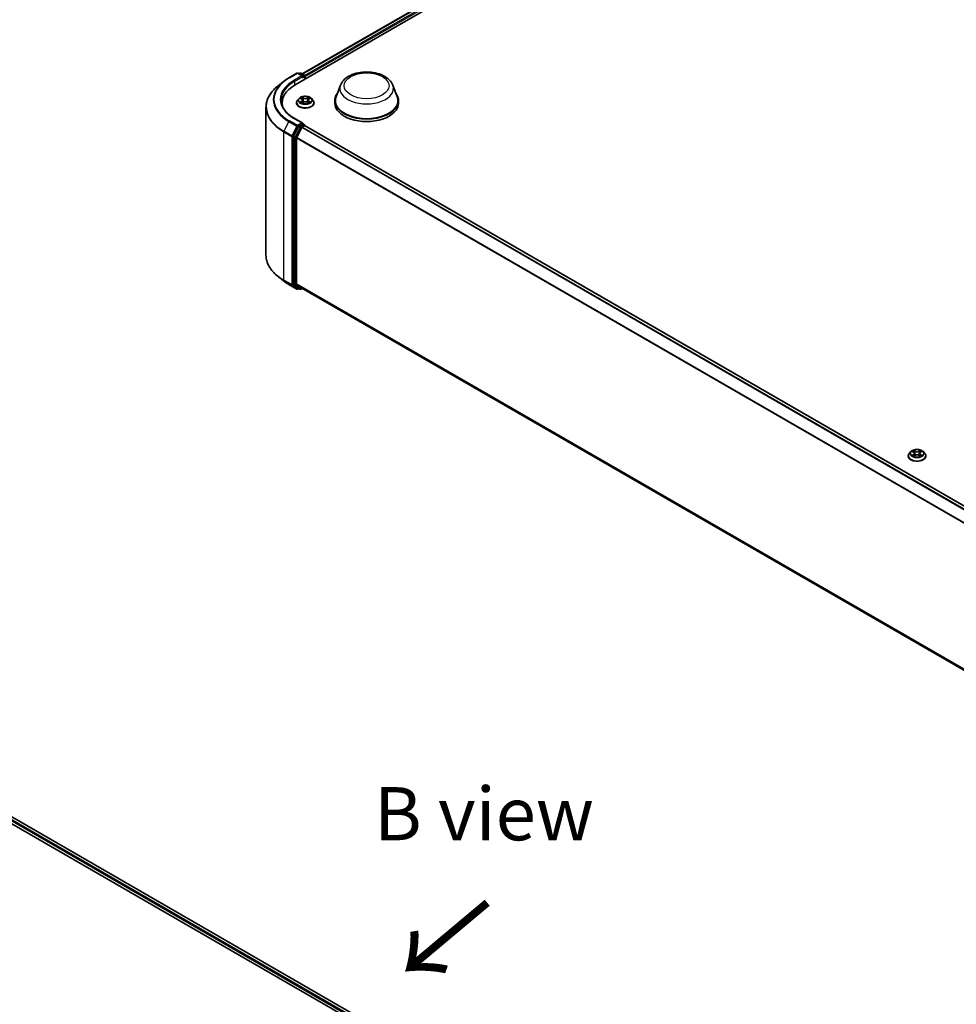
# Model space of a CAD drawing. Units: millimetres. Extents: x 10 to 10291, y 5 to 2394.
# Drawn here: x 66 to 96, y 131 to 162 of the extents above; entities that cross this region are included whole.
import ezdxf

# ---------------------------------------------------------------- set-up
doc = ezdxf.new("R2010")
doc.units = ezdxf.units.MM
doc.header["$LTSCALE"] = 0.666667
for name, color, linetype, lineweight in [('Symbol (ISO)', 7, 'Continuous', 18), ('Visible (ISO)', 7, 'Continuous', 35), ('Visible Narrow (ISO)', 7, 'Continuous', 25)]:
    doc.layers.add(name, color=color, linetype=linetype, lineweight=lineweight)
doc.styles.add('Note Text (TK)', font='txt')

msp = doc.modelspace()

# ---------------------------------------------------------------- linework, layer by layer
at = {"layer": 'Visible (ISO)'}
for p, q in [((75.01189, 159.72706), (101.27585, 174.89057)), ((75.23012, 160.06952), (100.8131, 174.83986)), ((74.8185, 159.94852), (75.06767, 160.09238)), ((75.24922, 160.00406), (75.09625, 160.09238)), ((75.16201, 160.09235), (75.12916, 160.07338)), ((75.19058, 160.09235), (75.30228, 160.02786)), ((74.64834, 159.83369), (74.46824, 159.69112)), ((75.31657, 159.90297), (75.31657, 160.00311)), ((75.3284, 159.9098), (75.3284, 159.98756)), ((76.43348, 159.7196), (76.2958, 159.35341)), ((78.07537, 159.7196), (78.21305, 159.35341)), ((74.60184, 159.15551), (74.60184, 159.08794)), ((75.05221, 159.16329), (75.05221, 159.16645)), ((75.13309, 159.30011), (75.08585, 159.2474)), ((75.17936, 159.3059), (75.21991, 159.28165)), ((75.22734, 159.1615), (75.26957, 159.18505)), ((75.24488, 159.24835), (75.25269, 159.17564)), ((75.38723, 159.18505), (75.42946, 159.1615)), ((75.41192, 159.24835), (75.40412, 159.17564)), ((75.43689, 159.28165), (75.47744, 159.3059)), ((75.47744, 159.30591), (75.47745, 159.30592)), ((75.52372, 159.30011), (75.57096, 159.2474)), ((75.60459, 159.16329), (75.60459, 159.16645)), ((76.25443, 159.23327), (76.25443, 159.15551)), ((78.25443, 159.23327), (78.25443, 159.15551)), ((74.09708, 159.03042), (74.09708, 154.38162)), ((75.24922, 158.52659), (74.98577, 158.67869)), ((75.24086, 158.49843), (75.12916, 158.43394)), ((75.25426, 158.50035), (75.30228, 158.47262)), ((75.11364, 158.41658), (74.9627, 158.12029)), ((75.06371, 158.07604), (75.22133, 158.38544)), ((75.23685, 158.4028), (75.3082, 158.44399)), ((75.31657, 158.44788), (75.31657, 158.44673)), ((112.35388, 137.06532), (75.32249, 158.44541)), ((74.95801, 158.10265), (74.95801, 153.482)), ((75.05903, 153.48736), (75.05903, 158.0584)), ((74.64834, 153.57836), (74.46824, 153.72093)), ((74.8185, 153.46352), (75.06767, 153.31967)), ((74.9627, 153.46977), (75.11364, 153.34776)), ((75.22133, 153.34773), (75.06371, 153.47513)), ((75.12916, 153.33867), (75.09625, 153.31967)), ((75.16201, 153.3197), (75.11487, 153.34691)), ((75.19058, 153.3197), (75.23012, 153.34252)), ((112.07612, 132.06947), (75.22256, 153.34688)), ((94.24511, 148.08226), (94.24511, 148.08543)), ((94.32599, 148.21908), (94.27874, 148.16638)), ((94.37226, 148.22487), (94.41281, 148.20063)), ((94.42024, 148.08048), (94.46247, 148.10403)), ((94.43778, 148.16733), (94.44559, 148.09461)), ((94.58013, 148.10403), (94.62236, 148.08048)), ((94.60482, 148.16733), (94.59702, 148.09461)), ((94.62979, 148.20063), (94.67034, 148.22487)), ((94.67033, 148.22488), (94.67035, 148.22489)), ((94.71661, 148.21908), (94.76386, 148.16638)), ((94.79749, 148.08226), (94.79749, 148.08543)), ((57.55076, 141.49326), (95.26312, 119.72001)), ((95.04489, 120.06248), (58.01351, 141.44255))]:
    msp.add_line(p, q, dxfattribs=at)
for centre, start, end in [((75.08196, 160.06763), 60, 120), ((75.1763, 160.0676), 60, 120), ((75.288, 160.00311), 0, 60), ((75.288, 158.44788), 0, 60), ((75.08196, 153.34441), 240, 300), ((75.1763, 153.34444), 240, 300)]:
    msp.add_arc(centre, 0.02857, start, end, dxfattribs=at)
for centre, major_axis, start_param, end_param in [((76.00184, 159.15551), (-1.4, 0), 5.49778714, 6.39521013), ((75.22065, 159.98756), (0.04041, 0), 0, 1.57079633), ((75.24086, 159.9759), (-0.01429, -0.02474), 0.78539816, 2.35619449), ((75.3082, 159.99922), (-0.01429, 0.02474), 3.92699082, 5.41642157), ((77.25443, 159.23327), (1, 0), 2.73234536, 6.6924326), ((76.00184, 158.99999), (-1.42857, 0), 6.08255579, 6.13021947), ((77.25443, 159.23327), (0.98095, 0), 2.92783652, 6.49694144), ((77.25443, 159.15551), (1, 0), 3.14159265, 6.28318531), ((75.22065, 158.51009), (0.04041, 0), 0, 1.57079633), ((75.24086, 158.52175), (0.01429, -0.02474), 0.15954809, 0.78539816), ((75.12916, 158.41061), (0.01429, 0.02474), 0.78539816, 1.66145621), ((75.23685, 158.37947), (0.01429, 0.02474), 0.78539816, 1.66145621), ((75.3082, 158.42066), (0.01429, 0.02474), 0, 0.78539816), ((74.97822, 158.11431), (0.01429, 0.02474), 1.66145621, 2.35619449), ((75.07923, 158.07007), (0.01429, 0.02474), 1.66145621, 2.35619449), ((74.97822, 153.49366), (-0.01429, -0.02474), 5.49778714, 6.19252542), ((75.07923, 153.49903), (-0.01429, -0.02474), 5.49778714, 6.19252542), ((75.12916, 153.37166), (-0.01429, -0.02474), 6.19252542, 6.28318531), ((75.23685, 153.37163), (-0.01429, -0.02474), 6.19252542, 6.28318531)]:
    msp.add_ellipse(centre, major_axis=major_axis, ratio=0.57735027, start_param=start_param, end_param=end_param, dxfattribs=at)
for points, knots in [([(76.43348, 159.7196), (76.45371, 159.77342), (76.48514, 159.8225), (76.5705, 159.91745), (76.62761, 159.96117), (76.76251, 160.03748), (76.84194, 160.06859), (77.01102, 160.11305), (77.10064, 160.12638), (77.28109, 160.13478), (77.37185, 160.13001), (77.54733, 160.1027), (77.63199, 160.08013), (77.78812, 160.01735), (77.85953, 159.97701), (77.97829, 159.87962), (78.02672, 159.82287), (78.06504, 159.74512), (78.07053, 159.73249), (78.07537, 159.7196)], [2.56995062, 2.56995062, 2.56995062, 2.56995062, 2.83494232, 2.83494232, 3.15178455, 3.15178455, 3.49955313, 3.49955313, 3.84656809, 3.84656809, 4.19029723, 4.19029723, 4.53530053, 4.53530053, 4.88432433, 4.88432433, 5.2205942, 5.2205942, 5.28403101, 5.28403101, 5.28403101, 5.28403101]), ([(74.64834, 159.83369), (74.65866, 159.84186), (74.66919, 159.84993), (74.69068, 159.86587), (74.70163, 159.87374), (74.72394, 159.88928), (74.73529, 159.89694), (74.7584, 159.91205), (74.77016, 159.9195), (74.79404, 159.93418), (74.80618, 159.94141), (74.8185, 159.94852)], [2.986331736, 2.986331736, 2.986331736, 2.986331736, 3.01738392, 3.01738392, 3.048436103, 3.048436103, 3.079488287, 3.079488287, 3.11054047, 3.11054047, 3.141592654, 3.141592654, 3.141592654, 3.141592654]), ([(74.46824, 159.69112), (74.42084, 159.65359), (74.37743, 159.61426), (74.29933, 159.53252), (74.26464, 159.49011), (74.20459, 159.40284), (74.17925, 159.35797), (74.13843, 159.26646), (74.12296, 159.21981), (74.10228, 159.12559), (74.09708, 159.07801), (74.09708, 159.03042)], [3.296853571, 3.296853571, 3.296853571, 3.296853571, 3.42288102, 3.42288102, 3.548908469, 3.548908469, 3.674935919, 3.674935919, 3.800963368, 3.800963368, 3.926990817, 3.926990817, 3.926990817, 3.926990817]), ([(74.98577, 158.67869), (74.93294, 158.70919), (74.88441, 158.74202), (74.79711, 158.81138), (74.75836, 158.84792), (74.69151, 158.92367), (74.66342, 158.96287), (74.6184, 159.04287), (74.60147, 159.08365), (74.57891, 159.1659), (74.57327, 159.20737), (74.57327, 159.24883)], [1.570796327, 1.570796327, 1.570796327, 1.570796327, 1.727875959, 1.727875959, 1.884955592, 1.884955592, 2.042035225, 2.042035225, 2.199114858, 2.199114858, 2.35619449, 2.35619449, 2.35619449, 2.35619449]), ([(75.08585, 159.2474), (75.08159, 159.24266), (75.07769, 159.23774), (75.07064, 159.22762), (75.0675, 159.22241), (75.06205, 159.21173), (75.05974, 159.20626), (75.05601, 159.19512), (75.05459, 159.18945), (75.05269, 159.17801), (75.05221, 159.17223), (75.05221, 159.16645)], [3.449424205, 3.449424205, 3.449424205, 3.449424205, 3.544937527, 3.544937527, 3.64045085, 3.64045085, 3.735964172, 3.735964172, 3.831477495, 3.831477495, 3.926990817, 3.926990817, 3.926990817, 3.926990817]), ([(75.05221, 159.16329), (75.05221, 159.14626), (75.0567, 159.12927), (75.07412, 159.09673), (75.08735, 159.08124), (75.12151, 159.05315), (75.14272, 159.04067), (75.19072, 159.02029), (75.21751, 159.01242), (75.27385, 159.00205), (75.30338, 158.99955), (75.36226, 159.0001), (75.3916, 159.00315), (75.44725, 159.01454), (75.47354, 159.02288), (75.52049, 159.04416), (75.54113, 159.0571), (75.57443, 159.08648), (75.58715, 159.10291), (75.60134, 159.13426), (75.60459, 159.14876), (75.60459, 159.16329)], [3.92699082, 3.92699082, 3.92699082, 3.92699082, 4.2267014, 4.2267014, 4.53911238, 4.53911238, 4.86360542, 4.86360542, 5.18933336, 5.18933336, 5.51408383, 5.51408383, 5.83843868, 5.83843868, 6.16327278, 6.16327278, 6.48907018, 6.48907018, 6.81298523, 6.81298523, 7.06858347, 7.06858347, 7.06858347, 7.06858347]), ([(75.52372, 159.30011), (75.51203, 159.31315), (75.49719, 159.32458), (75.46217, 159.34428), (75.44177, 159.35238), (75.39799, 159.36421), (75.37462, 159.36795), (75.32725, 159.37082), (75.30326, 159.36998), (75.25685, 159.3638), (75.23443, 159.35846), (75.19322, 159.3436), (75.17445, 159.33406), (75.14895, 159.3158), (75.1404, 159.30827), (75.13309, 159.30011)], [1.26296478, 1.26296478, 1.26296478, 1.26296478, 1.5839777, 1.5839777, 1.9184063, 1.9184063, 2.25148375, 2.25148375, 2.58279719, 2.58279719, 2.9145331, 2.9145331, 3.24851107, 3.24851107, 3.4494242, 3.4494242, 3.4494242, 3.4494242]), ([(75.18869, 159.30032), (75.18301, 159.30677), (75.17435, 159.31044), (75.16608, 159.31225), (75.16598, 159.31227), (75.16589, 159.31229)], [0.0019022161, 0.0019022161, 0.0019022161, 0.0019022161, 0.0320559737, 0.0320559737, 0.0323943032, 0.0323943032, 0.0323943032, 0.0323943032]), ([(75.16589, 159.31229), (75.16598, 159.31226), (75.16606, 159.31223), (75.16691, 159.3119), (75.16767, 159.3116), (75.16844, 159.31129)], [-0.03239430317, -0.03239430317, -0.03239430317, -0.03239430317, -0.03205597372, -0.03205597372, -0.02897275834, -0.02897275834, -0.02897275834, -0.02897275834]), ([(75.16631, 159.18552), (75.16626, 159.1855), (75.1662, 159.18548), (75.16606, 159.18542), (75.16598, 159.18539), (75.16589, 159.18536)], [-0.000230599076, -0.000230599076, -0.000230599076, -0.000230599076, 0, 0, 0.000338329447, 0.000338329447, 0.000338329447, 0.000338329447]), ([(75.16589, 159.18536), (75.16598, 159.18538), (75.16608, 159.1854), (75.16623, 159.18543), (75.1663, 159.18545), (75.16636, 159.18546)], [-0.000338329447, -0.000338329447, -0.000338329447, -0.000338329447, 0, 0, 0.000241517914, 0.000241517914, 0.000241517914, 0.000241517914]), ([(75.19776, 159.18189), (75.19949, 159.18046), (75.20135, 159.17903), (75.20535, 159.17616), (75.20749, 159.17473), (75.21203, 159.1719), (75.21443, 159.17051), (75.21949, 159.16778), (75.22214, 159.16644), (75.22652, 159.16438), (75.22818, 159.16364), (75.22987, 159.16291)], [4.534916607, 4.534916607, 4.534916607, 4.534916607, 4.605062038, 4.605062038, 4.675207469, 4.675207469, 4.7453529, 4.7453529, 4.815498331, 4.815498331, 4.856375894, 4.856375894, 4.856375894, 4.856375894]), ([(75.21876, 159.34241), (75.21872, 159.34244), (75.21868, 159.34247), (75.21859, 159.34255), (75.21853, 159.3426), (75.21848, 159.34265)], [-0.000230599076, -0.000230599076, -0.000230599076, -0.000230599076, 0, 0, 0.000338329447, 0.000338329447, 0.000338329447, 0.000338329447]), ([(75.21848, 159.34265), (75.21851, 159.3426), (75.21855, 159.34254), (75.21861, 159.34245), (75.21863, 159.34241), (75.21865, 159.34238)], [-0.000338329447, -0.000338329447, -0.000338329447, -0.000338329447, 0, 0, 0.000241517914, 0.000241517914, 0.000241517914, 0.000241517914]), ([(75.22903, 159.16244), (75.2244, 159.16273), (75.22157, 159.15977), (75.21855, 159.15511), (75.21851, 159.15505), (75.21848, 159.155)], [0.0024310368, 0.0024310368, 0.0024310368, 0.0024310368, 0.0320559737, 0.0320559737, 0.0323943032, 0.0323943032, 0.0323943032, 0.0323943032]), ([(75.21848, 159.155), (75.21853, 159.15505), (75.21859, 159.1551), (75.21914, 159.15558), (75.21964, 159.15601), (75.22015, 159.15643)], [-0.03239430317, -0.03239430317, -0.03239430317, -0.03239430317, -0.03205597372, -0.03205597372, -0.02897275834, -0.02897275834, -0.02897275834, -0.02897275834]), ([(75.24488, 159.24835), (75.2446, 159.25094), (75.24401, 159.25351), (75.24222, 159.25852), (75.24103, 159.26095), (75.23811, 159.26565), (75.23639, 159.26791), (75.23245, 159.27222), (75.23024, 159.27427), (75.22538, 159.27814), (75.22274, 159.27996), (75.21991, 159.28165)], [0.847301519, 0.847301519, 0.847301519, 0.847301519, 0.988509822, 0.988509822, 1.129718125, 1.129718125, 1.270926428, 1.270926428, 1.412134731, 1.412134731, 1.553343034, 1.553343034, 1.553343034, 1.553343034]), ([(75.38723, 159.18505), (75.38088, 159.18859), (75.37366, 159.19152), (75.35811, 159.19598), (75.34979, 159.1975), (75.33276, 159.19902), (75.32405, 159.19902), (75.30702, 159.1975), (75.29869, 159.19598), (75.28315, 159.19152), (75.27593, 159.18859), (75.26957, 159.18505)], [1.58824962, 1.58824962, 1.58824962, 1.58824962, 1.89542757, 1.89542757, 2.20260552, 2.20260552, 2.50978346, 2.50978346, 2.81696141, 2.81696141, 3.12413936, 3.12413936, 3.12413936, 3.12413936]), ([(75.43689, 159.28165), (75.43406, 159.27996), (75.43142, 159.27814), (75.42657, 159.27427), (75.42436, 159.27222), (75.42042, 159.26791), (75.41869, 159.26565), (75.41577, 159.26095), (75.41458, 159.25852), (75.4128, 159.25351), (75.4122, 159.25094), (75.41192, 159.24835)], [3.159045946, 3.159045946, 3.159045946, 3.159045946, 3.300254249, 3.300254249, 3.441462552, 3.441462552, 3.582670855, 3.582670855, 3.723879158, 3.723879158, 3.865087461, 3.865087461, 3.865087461, 3.865087461]), ([(75.4266, 159.32244), (75.43194, 159.32982), (75.43499, 159.33743), (75.43826, 159.34254), (75.43829, 159.3426), (75.43833, 159.34265)], [0, 0, 0, 0, 0.0320559737, 0.0320559737, 0.0323943032, 0.0323943032, 0.0323943032, 0.0323943032]), ([(75.42694, 159.16291), (75.42863, 159.16364), (75.43028, 159.16438), (75.43466, 159.16644), (75.43732, 159.16778), (75.44237, 159.17051), (75.44478, 159.1719), (75.44932, 159.17473), (75.45145, 159.17616), (75.45546, 159.17903), (75.45732, 159.18046), (75.45904, 159.18189)], [6.139198394, 6.139198394, 6.139198394, 6.139198394, 6.180075957, 6.180075957, 6.250221388, 6.250221388, 6.320366819, 6.320366819, 6.390512249, 6.390512249, 6.46065768, 6.46065768, 6.46065768, 6.46065768]), ([(75.43833, 159.34265), (75.43827, 159.3426), (75.43822, 159.34255), (75.43766, 159.34206), (75.43716, 159.34161), (75.43666, 159.34114)], [-0.03239430317, -0.03239430317, -0.03239430317, -0.03239430317, -0.03205597372, -0.03205597372, -0.02897275834, -0.02897275834, -0.02897275834, -0.02897275834]), ([(75.43805, 159.15524), (75.43809, 159.15521), (75.43812, 159.15518), (75.43822, 159.1551), (75.43827, 159.15505), (75.43833, 159.155)], [-0.000230599076, -0.000230599076, -0.000230599076, -0.000230599076, 0, 0, 0.000338329447, 0.000338329447, 0.000338329447, 0.000338329447]), ([(75.43833, 159.155), (75.43829, 159.15505), (75.43826, 159.15511), (75.4382, 159.1552), (75.43818, 159.15523), (75.43815, 159.15527)], [-0.000338329447, -0.000338329447, -0.000338329447, -0.000338329447, 0, 0, 0.000241517914, 0.000241517914, 0.000241517914, 0.000241517914]), ([(75.46708, 159.18568), (75.4727, 159.18674), (75.48193, 159.18725), (75.49073, 159.1854), (75.49082, 159.18538), (75.49091, 159.18536)], [0, 0, 0, 0, 0.0320559737, 0.0320559737, 0.0323943032, 0.0323943032, 0.0323943032, 0.0323943032]), ([(75.49091, 159.18536), (75.49083, 159.18539), (75.49075, 159.18542), (75.4899, 159.18574), (75.48913, 159.18602), (75.48836, 159.18628)], [-0.03239430317, -0.03239430317, -0.03239430317, -0.03239430317, -0.03205597372, -0.03205597372, -0.02897275834, -0.02897275834, -0.02897275834, -0.02897275834]), ([(75.49091, 159.31229), (75.49082, 159.31227), (75.49073, 159.31225), (75.49057, 159.31222), (75.49051, 159.3122), (75.49044, 159.31219)], [-0.000338329447, -0.000338329447, -0.000338329447, -0.000338329447, 0, 0, 0.000241517914, 0.000241517914, 0.000241517914, 0.000241517914]), ([(75.49049, 159.31213), (75.49055, 159.31215), (75.4906, 159.31217), (75.49075, 159.31223), (75.49083, 159.31226), (75.49091, 159.31229)], [-0.000230599076, -0.000230599076, -0.000230599076, -0.000230599076, 0, 0, 0.000338329447, 0.000338329447, 0.000338329447, 0.000338329447]), ([(75.60459, 159.16645), (75.60459, 159.17223), (75.60411, 159.17801), (75.60221, 159.18945), (75.60079, 159.19512), (75.59706, 159.20626), (75.59475, 159.21173), (75.5893, 159.22241), (75.58616, 159.22762), (75.57912, 159.23774), (75.57521, 159.24266), (75.57096, 159.2474)], [0.785398163, 0.785398163, 0.785398163, 0.785398163, 0.880911486, 0.880911486, 0.976424808, 0.976424808, 1.071938131, 1.071938131, 1.167451453, 1.167451453, 1.262964775, 1.262964775, 1.262964775, 1.262964775]), ([(75.24086, 158.49843), (75.24341, 158.4999), (75.24615, 158.50087), (75.25098, 158.50144), (75.25303, 158.50106), (75.25426, 158.50035)], [0.1851472285, 0.1851472285, 0.1851472285, 0.1851472285, 0.1965284229, 0.1965284229, 0.2079096173, 0.2079096173, 0.2079096173, 0.2079096173]), ([(74.46824, 153.72093), (74.42084, 153.75845), (74.37743, 153.79779), (74.29933, 153.87953), (74.26464, 153.92193), (74.20459, 154.00921), (74.17925, 154.05408), (74.13843, 154.14559), (74.12296, 154.19223), (74.10228, 154.28645), (74.09708, 154.33404), (74.09708, 154.38162)], [1.726057244, 1.726057244, 1.726057244, 1.726057244, 1.852084693, 1.852084693, 1.978112143, 1.978112143, 2.104139592, 2.104139592, 2.230167041, 2.230167041, 2.35619449, 2.35619449, 2.35619449, 2.35619449]), ([(74.64834, 153.57836), (74.65866, 153.57019), (74.66919, 153.56211), (74.69068, 153.54617), (74.70163, 153.5383), (74.72394, 153.52277), (74.73529, 153.5151), (74.7584, 153.49999), (74.77016, 153.49254), (74.79404, 153.47787), (74.80618, 153.47064), (74.8185, 153.46352)], [4.557128063, 4.557128063, 4.557128063, 4.557128063, 4.588180247, 4.588180247, 4.61923243, 4.61923243, 4.650284613, 4.650284613, 4.681336797, 4.681336797, 4.71238898, 4.71238898, 4.71238898, 4.71238898]), ([(94.27874, 148.16638), (94.27449, 148.16163), (94.27059, 148.15672), (94.26354, 148.1466), (94.2604, 148.14139), (94.25495, 148.13071), (94.25264, 148.12524), (94.24891, 148.1141), (94.24749, 148.10843), (94.24559, 148.09698), (94.24511, 148.09121), (94.24511, 148.08543)], [3.449424205, 3.449424205, 3.449424205, 3.449424205, 3.544937527, 3.544937527, 3.64045085, 3.64045085, 3.735964172, 3.735964172, 3.831477495, 3.831477495, 3.926990817, 3.926990817, 3.926990817, 3.926990817]), ([(94.24511, 148.08226), (94.24511, 148.06523), (94.2496, 148.04825), (94.26701, 148.0157), (94.28025, 148.00022), (94.31441, 147.97213), (94.33562, 147.95964), (94.38361, 147.93926), (94.41041, 147.93139), (94.46675, 147.92103), (94.49628, 147.91852), (94.55516, 147.91908), (94.5845, 147.92213), (94.64015, 147.93352), (94.66644, 147.94186), (94.71339, 147.96313), (94.73403, 147.97608), (94.76733, 148.00546), (94.78005, 148.02189), (94.79424, 148.05324), (94.79749, 148.06774), (94.79749, 148.08226)], [3.92699082, 3.92699082, 3.92699082, 3.92699082, 4.2267014, 4.2267014, 4.53911238, 4.53911238, 4.86360542, 4.86360542, 5.18933336, 5.18933336, 5.51408383, 5.51408383, 5.83843868, 5.83843868, 6.16327278, 6.16327278, 6.48907018, 6.48907018, 6.81298523, 6.81298523, 7.06858347, 7.06858347, 7.06858347, 7.06858347]), ([(94.71661, 148.21908), (94.70493, 148.23212), (94.69009, 148.24356), (94.65507, 148.26325), (94.63467, 148.27135), (94.59088, 148.28319), (94.56752, 148.28692), (94.52015, 148.2898), (94.49616, 148.28896), (94.44974, 148.28278), (94.42733, 148.27744), (94.38612, 148.26258), (94.36735, 148.25304), (94.34185, 148.23478), (94.3333, 148.22724), (94.32599, 148.21908)], [1.26296478, 1.26296478, 1.26296478, 1.26296478, 1.5839777, 1.5839777, 1.9184063, 1.9184063, 2.25148375, 2.25148375, 2.58279719, 2.58279719, 2.9145331, 2.9145331, 3.24851107, 3.24851107, 3.4494242, 3.4494242, 3.4494242, 3.4494242]), ([(94.38159, 148.2193), (94.37591, 148.22574), (94.36725, 148.22942), (94.35897, 148.23123), (94.35888, 148.23125), (94.35879, 148.23126)], [0.0019022161, 0.0019022161, 0.0019022161, 0.0019022161, 0.0320559737, 0.0320559737, 0.0323943032, 0.0323943032, 0.0323943032, 0.0323943032]), ([(94.35879, 148.23126), (94.35887, 148.23123), (94.35896, 148.2312), (94.35981, 148.23088), (94.36057, 148.23058), (94.36134, 148.23026)], [-0.03239430317, -0.03239430317, -0.03239430317, -0.03239430317, -0.03205597372, -0.03205597372, -0.02897275834, -0.02897275834, -0.02897275834, -0.02897275834]), ([(94.35921, 148.10449), (94.35916, 148.10447), (94.3591, 148.10445), (94.35896, 148.1044), (94.35887, 148.10437), (94.35879, 148.10434)], [-0.000230599076, -0.000230599076, -0.000230599076, -0.000230599076, 0, 0, 0.000338329447, 0.000338329447, 0.000338329447, 0.000338329447]), ([(94.35879, 148.10434), (94.35888, 148.10436), (94.35897, 148.10437), (94.35913, 148.10441), (94.3592, 148.10442), (94.35926, 148.10444)], [-0.000338329447, -0.000338329447, -0.000338329447, -0.000338329447, 0, 0, 0.000241517914, 0.000241517914, 0.000241517914, 0.000241517914]), ([(94.39066, 148.10087), (94.39238, 148.09944), (94.39425, 148.098), (94.39825, 148.09513), (94.40039, 148.0937), (94.40493, 148.09088), (94.40733, 148.08948), (94.41239, 148.08675), (94.41504, 148.08541), (94.41942, 148.08336), (94.42107, 148.08262), (94.42276, 148.08189)], [4.534916607, 4.534916607, 4.534916607, 4.534916607, 4.605062038, 4.605062038, 4.675207469, 4.675207469, 4.7453529, 4.7453529, 4.815498331, 4.815498331, 4.856375894, 4.856375894, 4.856375894, 4.856375894]), ([(94.41165, 148.26138), (94.41162, 148.26141), (94.41158, 148.26145), (94.41149, 148.26153), (94.41143, 148.26158), (94.41138, 148.26163)], [-0.000230599076, -0.000230599076, -0.000230599076, -0.000230599076, 0, 0, 0.000338329447, 0.000338329447, 0.000338329447, 0.000338329447]), ([(94.41138, 148.26163), (94.41141, 148.26157), (94.41145, 148.26152), (94.4115, 148.26143), (94.41153, 148.26139), (94.41155, 148.26135)], [-0.000338329447, -0.000338329447, -0.000338329447, -0.000338329447, 0, 0, 0.000241517914, 0.000241517914, 0.000241517914, 0.000241517914]), ([(94.42193, 148.08142), (94.4173, 148.08171), (94.41447, 148.07875), (94.41145, 148.07408), (94.41141, 148.07403), (94.41138, 148.07397)], [0.0024310368, 0.0024310368, 0.0024310368, 0.0024310368, 0.0320559737, 0.0320559737, 0.0323943032, 0.0323943032, 0.0323943032, 0.0323943032]), ([(94.41138, 148.07397), (94.41143, 148.07402), (94.41149, 148.07407), (94.41204, 148.07456), (94.41254, 148.07499), (94.41304, 148.07541)], [-0.03239430317, -0.03239430317, -0.03239430317, -0.03239430317, -0.03205597372, -0.03205597372, -0.02897275834, -0.02897275834, -0.02897275834, -0.02897275834]), ([(94.43778, 148.16733), (94.4375, 148.16992), (94.43691, 148.17248), (94.43512, 148.17749), (94.43393, 148.17993), (94.43101, 148.18463), (94.42928, 148.18689), (94.42534, 148.1912), (94.42313, 148.19325), (94.41828, 148.19712), (94.41564, 148.19893), (94.41281, 148.20063)], [0.847301519, 0.847301519, 0.847301519, 0.847301519, 0.988509822, 0.988509822, 1.129718125, 1.129718125, 1.270926428, 1.270926428, 1.412134731, 1.412134731, 1.553343034, 1.553343034, 1.553343034, 1.553343034]), ([(94.58013, 148.10403), (94.57378, 148.10757), (94.56656, 148.1105), (94.55101, 148.11496), (94.54269, 148.11648), (94.52565, 148.118), (94.51695, 148.118), (94.49991, 148.11648), (94.49159, 148.11496), (94.47604, 148.1105), (94.46883, 148.10757), (94.46247, 148.10403)], [1.58824962, 1.58824962, 1.58824962, 1.58824962, 1.89542757, 1.89542757, 2.20260552, 2.20260552, 2.50978346, 2.50978346, 2.81696141, 2.81696141, 3.12413936, 3.12413936, 3.12413936, 3.12413936]), ([(94.62979, 148.20063), (94.62696, 148.19893), (94.62432, 148.19712), (94.61947, 148.19325), (94.61726, 148.1912), (94.61332, 148.18689), (94.61159, 148.18463), (94.60867, 148.17993), (94.60748, 148.17749), (94.60569, 148.17248), (94.6051, 148.16992), (94.60482, 148.16733)], [3.159045946, 3.159045946, 3.159045946, 3.159045946, 3.300254249, 3.300254249, 3.441462552, 3.441462552, 3.582670855, 3.582670855, 3.723879158, 3.723879158, 3.865087461, 3.865087461, 3.865087461, 3.865087461]), ([(94.6195, 148.24141), (94.62484, 148.2488), (94.62789, 148.25641), (94.63116, 148.26152), (94.63119, 148.26157), (94.63122, 148.26163)], [0, 0, 0, 0, 0.0320559737, 0.0320559737, 0.0323943032, 0.0323943032, 0.0323943032, 0.0323943032]), ([(94.61984, 148.08189), (94.62153, 148.08262), (94.62318, 148.08336), (94.62756, 148.08541), (94.63022, 148.08675), (94.63527, 148.08948), (94.63767, 148.09088), (94.64221, 148.0937), (94.64435, 148.09513), (94.64835, 148.098), (94.65022, 148.09944), (94.65194, 148.10087)], [6.139198394, 6.139198394, 6.139198394, 6.139198394, 6.180075957, 6.180075957, 6.250221388, 6.250221388, 6.320366819, 6.320366819, 6.390512249, 6.390512249, 6.46065768, 6.46065768, 6.46065768, 6.46065768]), ([(94.63122, 148.26163), (94.63117, 148.26158), (94.63111, 148.26153), (94.63056, 148.26104), (94.63006, 148.26058), (94.62956, 148.26011)], [-0.03239430317, -0.03239430317, -0.03239430317, -0.03239430317, -0.03205597372, -0.03205597372, -0.02897275834, -0.02897275834, -0.02897275834, -0.02897275834]), ([(94.63095, 148.07422), (94.63099, 148.07419), (94.63102, 148.07415), (94.63111, 148.07407), (94.63117, 148.07402), (94.63122, 148.07397)], [-0.000230599076, -0.000230599076, -0.000230599076, -0.000230599076, 0, 0, 0.000338329447, 0.000338329447, 0.000338329447, 0.000338329447]), ([(94.63122, 148.07397), (94.63119, 148.07403), (94.63116, 148.07408), (94.6311, 148.07417), (94.63107, 148.07421), (94.63105, 148.07425)], [-0.000338329447, -0.000338329447, -0.000338329447, -0.000338329447, 0, 0, 0.000241517914, 0.000241517914, 0.000241517914, 0.000241517914]), ([(94.65998, 148.10465), (94.66559, 148.10571), (94.67483, 148.10623), (94.68363, 148.10437), (94.68372, 148.10436), (94.68381, 148.10434)], [0, 0, 0, 0, 0.0320559737, 0.0320559737, 0.0323943032, 0.0323943032, 0.0323943032, 0.0323943032]), ([(94.68381, 148.10434), (94.68373, 148.10437), (94.68364, 148.1044), (94.6828, 148.10472), (94.68203, 148.10499), (94.68126, 148.10526)], [-0.03239430317, -0.03239430317, -0.03239430317, -0.03239430317, -0.03205597372, -0.03205597372, -0.02897275834, -0.02897275834, -0.02897275834, -0.02897275834]), ([(94.68381, 148.23126), (94.68372, 148.23125), (94.68363, 148.23123), (94.68347, 148.23119), (94.6834, 148.23118), (94.68334, 148.23116)], [-0.000338329447, -0.000338329447, -0.000338329447, -0.000338329447, 0, 0, 0.000241517914, 0.000241517914, 0.000241517914, 0.000241517914]), ([(94.68339, 148.2311), (94.68345, 148.23113), (94.6835, 148.23115), (94.68364, 148.2312), (94.68373, 148.23123), (94.68381, 148.23126)], [-0.000230599076, -0.000230599076, -0.000230599076, -0.000230599076, 0, 0, 0.000338329447, 0.000338329447, 0.000338329447, 0.000338329447]), ([(94.79749, 148.08543), (94.79749, 148.09121), (94.79701, 148.09698), (94.79511, 148.10843), (94.79369, 148.1141), (94.78996, 148.12524), (94.78765, 148.13071), (94.7822, 148.14139), (94.77906, 148.1466), (94.77202, 148.15672), (94.76811, 148.16163), (94.76386, 148.16638)], [0.785398163, 0.785398163, 0.785398163, 0.785398163, 0.880911486, 0.880911486, 0.976424808, 0.976424808, 1.071938131, 1.071938131, 1.167451453, 1.167451453, 1.262964775, 1.262964775, 1.262964775, 1.262964775])]:
    msp.add_open_spline(points, degree=3, knots=knots, dxfattribs=at)
for points in [[(75.16844, 159.31129), (75.17215, 159.30977), (75.17587, 159.30799), (75.17937, 159.30591)], [(75.22015, 159.15643), (75.2225, 159.1584), (75.22488, 159.16014), (75.22733, 159.16152)], [(75.43666, 159.34114), (75.43195, 159.33674), (75.42716, 159.3313), (75.42179, 159.32607)], [(75.48836, 159.18628), (75.48115, 159.18877), (75.47384, 159.19032), (75.46835, 159.19136)], [(94.36134, 148.23026), (94.36505, 148.22875), (94.36877, 148.22696), (94.37227, 148.22488)], [(94.41304, 148.07541), (94.4154, 148.07738), (94.41778, 148.07911), (94.42023, 148.08049)], [(94.62956, 148.26011), (94.62485, 148.25572), (94.62006, 148.25028), (94.61469, 148.24505)], [(94.68126, 148.10526), (94.67404, 148.10775), (94.66674, 148.1093), (94.66125, 148.11034)]]:
    msp.add_open_spline(points, degree=3, dxfattribs=at)
at = {"layer": 'Visible Narrow (ISO)'}
for p, q in [((75.23848, 160.06469), (100.82738, 174.83845)), ((75.30868, 160.02283), (100.89873, 174.79725)), ((75.3284, 159.98756), (100.91893, 174.76226)), ((74.83279, 159.9471), (75.08196, 160.09096)), ((75.08196, 160.09096), (75.22065, 160.01089)), ((75.13753, 160.06855), (75.1763, 160.09093)), ((75.1763, 160.09093), (75.288, 160.02644)), ((75.22065, 160.01089), (74.97148, 159.86703)), ((74.99168, 159.83204), (75.26106, 159.98756)), ((74.99168, 159.83204), (74.99168, 159.71515)), ((75.24086, 159.95257), (75.3082, 159.99145)), ((75.288, 160.02644), (75.24922, 160.00406)), ((75.3082, 159.99145), (75.3082, 159.89813)), ((75.16589, 159.31229), (75.21747, 159.28145)), ((75.21747, 159.2162), (75.16589, 159.18536)), ((75.18846, 159.19136), (75.22088, 159.21075)), ((75.20565, 159.17599), (75.20225, 159.18147)), ((75.27189, 159.31287), (75.21848, 159.34265)), ((75.21848, 159.155), (75.27189, 159.18478)), ((75.22088, 159.21075), (75.22423, 159.16546)), ((75.22452, 159.16152), (75.22452, 159.16151)), ((75.22464, 159.15985), (75.22464, 159.15985)), ((75.23502, 159.32607), (75.2686, 159.30735)), ((75.26379, 159.23991), (75.24673, 159.30145)), ((75.2686, 159.30735), (75.26379, 159.23991)), ((75.43833, 159.34265), (75.38491, 159.31287)), ((75.38491, 159.18478), (75.43833, 159.155)), ((75.38821, 159.30735), (75.42179, 159.32607)), ((75.38821, 159.30735), (75.39301, 159.23991)), ((75.41007, 159.30145), (75.39301, 159.23991)), ((75.43216, 159.15985), (75.43216, 159.15985)), ((75.43228, 159.16152), (75.43228, 159.16151)), ((75.43592, 159.21075), (75.43258, 159.16546)), ((75.43592, 159.21075), (75.46835, 159.19136)), ((75.43933, 159.28145), (75.49091, 159.31229)), ((75.49091, 159.18536), (75.43933, 159.2162)), ((75.45455, 159.18147), (75.45115, 159.17599)), ((74.81727, 158.57985), (74.65965, 158.27045)), ((74.81727, 158.57985), (75.06644, 158.43599)), ((75.08196, 158.45334), (74.83279, 158.5972)), ((74.97148, 158.67728), (75.22065, 158.53342)), ((75.22065, 158.53342), (75.08196, 158.45334)), ((75.24086, 158.49843), (75.288, 158.47121)), ((74.65497, 158.25281), (74.90414, 158.10895)), ((74.65497, 153.604), (74.65497, 158.25281)), ((74.90882, 158.12659), (74.65965, 158.27045)), ((75.06644, 158.43599), (74.90882, 158.12659)), ((74.94454, 158.10895), (75.10216, 158.41835)), ((75.16078, 158.38937), (75.00984, 158.09307)), ((75.04556, 158.07543), (75.1965, 158.37173)), ((75.10216, 158.41835), (75.12916, 158.43394)), ((75.11364, 158.41658), (75.16078, 158.38937)), ((75.1763, 158.40672), (75.12916, 158.43394)), ((75.288, 158.47121), (75.1763, 158.40672)), ((75.1965, 158.37173), (75.22179, 158.38633)), ((112.25135, 137.00615), (75.22133, 158.38544)), ((112.27414, 137.01931), (75.23685, 158.4028)), ((112.34549, 137.0605), (75.3082, 158.44399)), ((74.90414, 158.10895), (74.90414, 153.46015)), ((74.94454, 153.46015), (74.94454, 158.10895)), ((74.95801, 158.10265), (75.00515, 158.07543)), ((75.00984, 158.09307), (74.9627, 158.12029)), ((75.00515, 158.07543), (75.00515, 153.45478)), ((75.04556, 153.45478), (75.04556, 158.07543)), ((112.07693, 136.68611), (75.05903, 158.0584)), ((112.08428, 136.70221), (75.06371, 158.07604)), ((74.90414, 153.46015), (74.65497, 153.604)), ((74.65965, 153.59177), (74.90882, 153.44791)), ((74.81727, 153.46437), (74.65965, 153.59177)), ((75.06644, 153.32051), (74.81727, 153.46437)), ((74.90882, 153.44791), (75.06644, 153.32051)), ((75.10216, 153.33274), (74.94454, 153.46015)), ((75.00515, 153.45478), (74.95801, 153.482)), ((74.9627, 153.46977), (75.00984, 153.44255)), ((75.00984, 153.44255), (75.16078, 153.32055)), ((75.1965, 153.33278), (75.04556, 153.45478)), ((112.07612, 132.11554), (75.05903, 153.48736)), ((112.07612, 132.10601), (75.06371, 153.47513)), ((75.12079, 153.3435), (75.10216, 153.33274)), ((75.16078, 153.32055), (75.11364, 153.34776)), ((75.22179, 153.34738), (75.1965, 153.33278)), ((112.07612, 132.06961), (75.22133, 153.34773)), ((94.35879, 148.23126), (94.41037, 148.20043)), ((94.41037, 148.13517), (94.35879, 148.10434)), ((94.38136, 148.11034), (94.41378, 148.12972)), ((94.39855, 148.09496), (94.39515, 148.10044)), ((94.46479, 148.23185), (94.41138, 148.26163)), ((94.41138, 148.07397), (94.46479, 148.10375)), ((94.41378, 148.12972), (94.41713, 148.08444)), ((94.41742, 148.0805), (94.41742, 148.08048)), ((94.41754, 148.07882), (94.41754, 148.07882)), ((94.42792, 148.24505), (94.46149, 148.22633)), ((94.45669, 148.15889), (94.43963, 148.22042)), ((94.46149, 148.22633), (94.45669, 148.15889)), ((94.63122, 148.26163), (94.57781, 148.23185)), ((94.57781, 148.10375), (94.63122, 148.07397)), ((94.58111, 148.22633), (94.61469, 148.24505)), ((94.58111, 148.22633), (94.58591, 148.15889)), ((94.60297, 148.22042), (94.58591, 148.15889)), ((94.62506, 148.07882), (94.62506, 148.07882)), ((94.62518, 148.0805), (94.62518, 148.08048)), ((94.62882, 148.12972), (94.62547, 148.08444)), ((94.62882, 148.12972), (94.66125, 148.11034)), ((94.63223, 148.20043), (94.68381, 148.23126)), ((94.68381, 148.10434), (94.63223, 148.13517)), ((94.64745, 148.10044), (94.64405, 148.09496)), ((94.9466, 119.98052), (57.90768, 141.36495)), ((94.96633, 120.01578), (57.92788, 141.39994)), ((95.03652, 120.05765), (57.99923, 141.44114))]:
    msp.add_line(p, q, dxfattribs=at)
for centre, major_axis, ratio, start_param, end_param in [((75.08196, 160.06763), (-0.01429, 0.02474), 0.57735027, 5.49778714, 6.28318531), ((75.08196, 160.06763), (0.01429, 0.02474), 0.57735027, 0, 0.78539816), ((75.1763, 160.0676), (-0.01429, 0.02474), 0.57735027, 5.49778714, 6.28318531), ((75.1763, 160.0676), (0.01429, 0.02474), 0.57735027, 0, 0.78539816), ((75.288, 160.00311), (0.01429, 0.02474), 0.57735027, 0, 0.78539816), ((76.00184, 159.26376), (-1.67523, 0), 0.57735027, 5.65304806, 7.06858347), ((76.00184, 159.27215), (-1.65328, 0), 0.57735027, 5.49778714, 7.06858347), ((76.00184, 159.27215), (-1.45714, 0), 0.57735027, 5.49778714, 7.06858347), ((76.00184, 159.24883), (-1.42857, 0), 0.57735027, 5.49778714, 6.28318531), ((74.83279, 159.92378), (-0.01429, 0.02474), 0.57735027, 5.49778714, 6.28318531), ((74.97148, 159.8437), (-0.01429, 0.02474), 0.57735027, 3.92699082, 5.49778714), ((75.288, 160.00311), (0.01429, -0.02474), 0.57735027, 0.78539816, 2.35619449), ((75.288, 160.00311), (0.02857, 0), 0.57735027, 5.49778714, 6.28318531), ((76.00184, 159.04536), (-1.89814, 0), 0.57735027, 5.65304806, 7.06858347), ((77.25443, 159.61672), (0.84007, 0), 0.57735027, 2.92783652, 6.49694144), ((75.3284, 159.17493), (-0.27311, 0), 0.57735027, 5.8056187, 9.90234457), ((75.3284, 159.16645), (-0.27619, 0), 0.57735027, 0, 3.14159265), ((75.3284, 159.16329), (0.27619, 0), 0.57735027, 3.14159265, 6.28318531), ((75.3284, 159.24175), (-0.21992, 0), 0.57735027, 5.8056187, 9.90234457), ((75.3284, 159.24883), (-0.1962, 0), 0.57735027, 5.30710262, 5.68847167), ((75.3284, 159.24883), (0.1962, 0), 0.57735027, 3.7363063, 4.11767534), ((75.19187, 159.1898), (-0.00092, -0.00467), 0.77975364, 4.52690487, 5.92208704), ((75.1773, 159.15433), (-0.01502, -0.03586), 0.71221962, 2.67200967, 3.28726555), ((75.20567, 159.1799), (-0.00405, -0.00251), 0.72973605, 5.16344533, 5.77548257), ((75.3284, 159.22723), (0.15354, 0), 0.57735027, 2.17629431, 2.42062218), ((75.21747, 159.27756), (0.00244, 0.00409), 0.58733849, 0, 0.79427846), ((75.15895, 159.24883), (0.08135, 0), 0.57735027, 5.51524044, 7.05113018), ((75.21747, 159.21231), (0.00244, -0.00409), 0.58733849, 0.86378433, 2.3473142), ((75.15895, 159.24528), (0.08609, 0), 0.57735027, 5.51524044, 6.34508866), ((75.23172, 159.32444), (-0.00389, -0.00275), 0.18497367, 1.04331702, 2.43849919), ((75.21917, 159.30464), (0.02016, -0.04029), 0.54762693, 1.22702055, 1.84227642), ((75.24344, 159.29982), (-0.00459, -0.00127), 0.22291783, 3.85158054, 5.20700366), ((75.26049, 159.23828), (-0.00459, -0.00127), 0.22288452, 3.85157383, 5.20261978), ((75.27189, 159.30898), (-0.00232, -0.00416), 0.56718618, 3.91841516, 5.40194502), ((75.3284, 159.34311), (0.08609, 0), 0.57735027, 3.94444411, 5.48033385), ((75.27189, 159.18089), (-0.00232, 0.00416), 0.56718618, 5.5063628, 6.28318531), ((75.3284, 159.34666), (-0.08135, 0), 0.57735027, 0.80285146, 2.3387412), ((75.3284, 159.15099), (0.08135, 0), 0.57735027, 0.80285146, 2.3387412), ((75.38491, 159.30898), (0.00232, -0.00416), 0.56718618, 0.88124028, 2.36477015), ((75.38491, 159.18089), (0.00232, 0.00416), 0.56718618, 0, 0.7768225), ((75.39631, 159.23828), (-0.00459, 0.00127), 0.22288452, 4.22215818, 5.57320413), ((75.49785, 159.24883), (-0.08135, 0), 0.57735027, 5.51524044, 7.05113018), ((75.43764, 159.30464), (-0.02016, -0.04029), 0.54762693, 4.44090888, 5.05616476), ((75.41337, 159.29982), (-0.00459, 0.00127), 0.22291783, 4.2177743, 5.57319742), ((75.49785, 159.24528), (-0.08609, 0), 0.57735027, 6.22128195, 7.05113018), ((75.3284, 159.22723), (0.15354, 0), 0.57735027, 0.72097047, 0.96529834), ((75.42508, 159.32444), (-0.00389, 0.00275), 0.18497367, 0.70309346, 2.09827563), ((75.43933, 159.21231), (-0.00244, -0.00409), 0.58733849, 3.93587111, 5.41940097), ((75.43933, 159.27756), (-0.00244, 0.00409), 0.58733849, 5.48890685, 6.28318531), ((75.3284, 159.24883), (-0.1962, 0), 0.57735027, 3.7363063, 4.11767534), ((75.3284, 159.24883), (0.1962, 0), 0.57735027, 5.30710262, 5.68847167), ((75.4795, 159.15433), (0.01502, -0.03586), 0.71221962, 2.99591976, 3.61117564), ((75.45114, 159.1799), (-0.00405, 0.00251), 0.72973605, 3.64929539, 4.26133263), ((75.46494, 159.1898), (0.00092, -0.00467), 0.77975364, 0.36109827, 1.75628044), ((76.00184, 159.03042), (-1.90476, 0), 0.57735027, 0, 0.78539816), ((74.83279, 158.57387), (-0.01429, -0.02474), 0.57735027, 3.92699082, 4.80304887), ((74.97148, 158.65395), (0.01429, 0.02474), 0.57735027, 0, 0.78539816), ((74.67517, 158.26447), (0.01429, 0.02474), 0.57735027, 1.66145621, 2.35619449), ((75.08196, 158.43002), (-0.01429, -0.02474), 0.57735027, 3.92699082, 4.80304887), ((75.08196, 158.43002), (-0.02546, 0.01297), 0.07392213, 0.95337534, 2.52417167), ((75.08196, 158.43002), (0.01429, -0.02474), 0.57735027, 0.78539816, 2.35619449), ((75.1763, 158.38339), (-0.01429, -0.02474), 0.57735027, 3.92699082, 4.80304887), ((75.1763, 158.38339), (-0.02546, 0.01297), 0.07392213, 0.95337534, 2.52417167), ((75.1763, 158.38339), (0.01429, -0.02474), 0.57735027, 0.78539816, 2.35619449), ((75.288, 158.44788), (0.01429, 0.02474), 0.57735027, 0, 0.78539816), ((75.288, 158.44788), (0.01429, -0.02474), 0.57735027, 1.07991365, 2.35619449), ((75.288, 158.44788), (0.02857, 0), 0.57735027, 6.2130617, 6.28318531), ((74.92434, 158.12061), (-0.01429, -0.02474), 0.57735027, 4.80304887, 5.49778714), ((74.92434, 158.12061), (-0.02857, 0), 0.57735027, 0.78539816, 2.35619449), ((74.92434, 158.12061), (0.02546, -0.01297), 0.07392213, 4.094968, 5.66576432), ((75.02536, 158.0871), (-0.01429, -0.02474), 0.57735027, 4.80304887, 5.49778714), ((75.02536, 158.0871), (-0.02857, 0), 0.57735027, 0.78539816, 2.35619449), ((75.02536, 158.0871), (0.02546, -0.01297), 0.07392213, 4.094968, 5.66576432), ((76.00184, 154.38162), (-1.90476, 0), 0.57735027, 0, 0.78539816), ((76.00184, 154.36669), (1.89814, 0), 0.57735027, 3.7717299, 3.92699082), ((76.00184, 154.14828), (-1.67523, 0), 0.57735027, 0.63013725, 0.78539816), ((74.67517, 153.61567), (-0.01429, -0.02474), 0.57735027, 5.49778714, 6.19252542), ((74.83279, 153.48827), (-0.01429, -0.02474), 0.57735027, 6.19252542, 6.28318531), ((74.92434, 153.47181), (0.02857, 0), 0.57735027, 3.92699082, 5.49778714), ((74.92434, 153.47181), (-0.01429, -0.02474), 0.57735027, 5.49778714, 6.19252542), ((74.92434, 153.47181), (-0.01796, -0.02222), 0.8131434, 0.12734403, 1.69814035), ((75.02536, 153.46645), (0.02857, 0), 0.57735027, 3.92699082, 5.49778714), ((75.02536, 153.46645), (-0.01429, -0.02474), 0.57735027, 5.49778714, 6.19252542), ((75.02536, 153.46645), (-0.01796, -0.02222), 0.8131434, 0.12734403, 1.69814035), ((75.08196, 153.34441), (-0.01796, -0.02222), 0.8131434, 0.12734403, 1.69814035), ((75.08196, 153.34441), (-0.01429, -0.02474), 0.57735027, 6.19252542, 6.28318531), ((75.08196, 153.34441), (0.01429, -0.02474), 0.57735027, 0, 0.78539816), ((75.1763, 153.34444), (-0.01796, -0.02222), 0.8131434, 0.12734403, 1.69814035), ((75.1763, 153.34444), (-0.01429, -0.02474), 0.57735027, 6.19252542, 6.28318531), ((75.1763, 153.34444), (0.01429, -0.02474), 0.57735027, 0, 0.78539816), ((94.5213, 148.0939), (-0.27311, 0), 0.57735027, 5.8056187, 9.90234457), ((94.5213, 148.08543), (-0.27619, 0), 0.57735027, 0, 3.14159265), ((94.5213, 148.08226), (0.27619, 0), 0.57735027, 3.14159265, 6.28318531), ((94.5213, 148.16072), (-0.21992, 0), 0.57735027, 5.8056187, 9.90234457), ((94.5213, 148.1678), (-0.1962, 0), 0.57735027, 5.30710262, 5.68847167), ((94.5213, 148.1678), (0.1962, 0), 0.57735027, 3.7363063, 4.11767534), ((94.38477, 148.10877), (-0.00092, -0.00467), 0.77975364, 4.52690487, 5.92208704), ((94.3702, 148.07331), (-0.01502, -0.03586), 0.71221962, 2.67200967, 3.28726555), ((94.39856, 148.09888), (-0.00405, -0.00251), 0.72973605, 5.16344533, 5.77548257), ((94.5213, 148.1462), (0.15354, 0), 0.57735027, 2.17629431, 2.42062218), ((94.41037, 148.19654), (0.00244, 0.00409), 0.58733849, 0, 0.79427846), ((94.35185, 148.1678), (0.08135, 0), 0.57735027, 5.51524044, 7.05113018), ((94.41037, 148.13129), (0.00244, -0.00409), 0.58733849, 0.86378433, 2.3473142), ((94.35185, 148.16425), (0.08609, 0), 0.57735027, 5.51524044, 6.34508866), ((94.42462, 148.24342), (-0.00389, -0.00275), 0.18497367, 1.04331702, 2.43849919), ((94.41207, 148.22361), (0.02016, -0.04029), 0.54762693, 1.22702055, 1.84227642), ((94.43634, 148.21879), (-0.00459, -0.00127), 0.22291783, 3.85158054, 5.20700366), ((94.45339, 148.15726), (-0.00459, -0.00127), 0.22288452, 3.85157383, 5.20261978), ((94.46479, 148.22796), (-0.00232, -0.00416), 0.56718618, 3.91841516, 5.40194502), ((94.5213, 148.26208), (0.08609, 0), 0.57735027, 3.94444411, 5.48033385), ((94.46479, 148.09987), (-0.00232, 0.00416), 0.56718618, 5.5063628, 6.28318531), ((94.5213, 148.26563), (-0.08135, 0), 0.57735027, 0.80285146, 2.3387412), ((94.5213, 148.06997), (0.08135, 0), 0.57735027, 0.80285146, 2.3387412), ((94.57781, 148.22796), (0.00232, -0.00416), 0.56718618, 0.88124028, 2.36477015), ((94.57781, 148.09987), (0.00232, 0.00416), 0.56718618, 0, 0.7768225), ((94.58921, 148.15726), (-0.00459, 0.00127), 0.22288452, 4.22215818, 5.57320413), ((94.69075, 148.1678), (-0.08135, 0), 0.57735027, 5.51524044, 7.05113018), ((94.63054, 148.22361), (-0.02016, -0.04029), 0.54762693, 4.44090888, 5.05616476), ((94.60626, 148.21879), (-0.00459, 0.00127), 0.22291783, 4.2177743, 5.57319742), ((94.69075, 148.16425), (-0.08609, 0), 0.57735027, 6.22128195, 7.05113018), ((94.5213, 148.1462), (0.15354, 0), 0.57735027, 0.72097047, 0.96529834), ((94.61798, 148.24342), (-0.00389, 0.00275), 0.18497367, 0.70309346, 2.09827563), ((94.63223, 148.13129), (-0.00244, -0.00409), 0.58733849, 3.93587111, 5.41940097), ((94.63223, 148.19654), (-0.00244, 0.00409), 0.58733849, 5.48890685, 6.28318531), ((94.5213, 148.1678), (-0.1962, 0), 0.57735027, 3.7363063, 4.11767534), ((94.5213, 148.1678), (0.1962, 0), 0.57735027, 5.30710262, 5.68847167), ((94.6724, 148.07331), (0.01502, -0.03586), 0.71221962, 2.99591976, 3.61117564), ((94.64404, 148.09888), (-0.00405, 0.00251), 0.72973605, 3.64929539, 4.26133263), ((94.65783, 148.10877), (0.00092, -0.00467), 0.77975364, 0.36109827, 1.75628044)]:
    msp.add_ellipse(centre, major_axis=major_axis, ratio=ratio, start_param=start_param, end_param=end_param, dxfattribs=at)
for centre, major_axis in [((77.25443, 159.69984), (-0.70323, 0)), ((75.3284, 159.24883), (0.20395, 0)), ((94.5213, 148.1678), (0.20395, 0))]:
    msp.add_ellipse(centre, major_axis=major_axis, ratio=0.57735027, dxfattribs=at)
for points in [[(75.18846, 159.19136), (75.18242, 159.19022), (75.1742, 159.18846), (75.16631, 159.18552)], [(75.16636, 159.18546), (75.17501, 159.18725), (75.18415, 159.18673), (75.18973, 159.18568)], [(75.18973, 159.18568), (75.19269, 159.18512), (75.19541, 159.18383), (75.19776, 159.18189)], [(75.21865, 159.34238), (75.22186, 159.33732), (75.2249, 159.32977), (75.2302, 159.32244)], [(75.23502, 159.32607), (75.22912, 159.33182), (75.22392, 159.33782), (75.21876, 159.34241)], [(75.2302, 159.32244), (75.23503, 159.31576), (75.23883, 159.30797), (75.24101, 159.30011)], [(75.24101, 159.30011), (75.2467, 159.2796), (75.25239, 159.25909), (75.25808, 159.23858)], [(75.25808, 159.23858), (75.26289, 159.22129), (75.26846, 159.20432), (75.27516, 159.18791)], [(75.27969, 159.18989), (75.27348, 159.20613), (75.26828, 159.22287), (75.26379, 159.23991)], [(75.39301, 159.23991), (75.38853, 159.22287), (75.38332, 159.20613), (75.37711, 159.18989)], [(75.38164, 159.18791), (75.38834, 159.20432), (75.39392, 159.22129), (75.39872, 159.23858)], [(75.39872, 159.23858), (75.40441, 159.25909), (75.4101, 159.2796), (75.41579, 159.30011)], [(75.41579, 159.30011), (75.41798, 159.30797), (75.42177, 159.31576), (75.4266, 159.32244)], [(75.43815, 159.15527), (75.43519, 159.15982), (75.43237, 159.16273), (75.42778, 159.16244)], [(75.42947, 159.16152), (75.43241, 159.15986), (75.43524, 159.1577), (75.43805, 159.15524)], [(75.45905, 159.18189), (75.46139, 159.18383), (75.46411, 159.18512), (75.46708, 159.18568)], [(75.49044, 159.31219), (75.48231, 159.31038), (75.47375, 159.30671), (75.46812, 159.30032)], [(75.47745, 159.30592), (75.48161, 159.30839), (75.4861, 159.31045), (75.49049, 159.31213)], [(94.38136, 148.11034), (94.37532, 148.10919), (94.3671, 148.10744), (94.35921, 148.10449)], [(94.35926, 148.10444), (94.36791, 148.10622), (94.37705, 148.1057), (94.38262, 148.10465)], [(94.38262, 148.10465), (94.38559, 148.10409), (94.38831, 148.1028), (94.39066, 148.10086)], [(94.41155, 148.26135), (94.41476, 148.25629), (94.4178, 148.24874), (94.4231, 148.24141)], [(94.42792, 148.24505), (94.42202, 148.25079), (94.41682, 148.25679), (94.41165, 148.26138)], [(94.4231, 148.24141), (94.42793, 148.23473), (94.43172, 148.22694), (94.43391, 148.21909)], [(94.43391, 148.21909), (94.4396, 148.19858), (94.44529, 148.17807), (94.45098, 148.15756)], [(94.45098, 148.15756), (94.45578, 148.14026), (94.46136, 148.12329), (94.46806, 148.10688)], [(94.47259, 148.10886), (94.46638, 148.1251), (94.46117, 148.14185), (94.45669, 148.15889)], [(94.58591, 148.15889), (94.58143, 148.14185), (94.57622, 148.1251), (94.57001, 148.10886)], [(94.57454, 148.10688), (94.58124, 148.12329), (94.58682, 148.14026), (94.59162, 148.15756)], [(94.59162, 148.15756), (94.59731, 148.17807), (94.603, 148.19858), (94.60869, 148.21909)], [(94.60869, 148.21909), (94.61088, 148.22694), (94.61467, 148.23473), (94.6195, 148.24141)], [(94.63105, 148.07425), (94.62809, 148.07879), (94.62527, 148.08171), (94.62068, 148.08142)], [(94.62237, 148.08049), (94.62531, 148.07884), (94.62813, 148.07668), (94.63095, 148.07422)], [(94.65195, 148.10086), (94.65429, 148.1028), (94.65701, 148.10409), (94.65998, 148.10465)], [(94.68334, 148.23116), (94.67521, 148.22936), (94.66664, 148.22569), (94.66102, 148.2193)], [(94.67035, 148.22489), (94.67451, 148.22737), (94.679, 148.22943), (94.68339, 148.2311)]]:
    msp.add_open_spline(points, degree=3, dxfattribs=at)

# ---------------------------------------------------------------- texts
at = {"layer": 'Symbol (ISO)', "color": 7, "insert": (80.93722, 136.85952), "char_height": 1.6666667, "attachment_point": 5, "line_spacing_factor": 1.5, "style": 'Note Text (TK)'}
msp.add_mtext('\\fＭＳ Ｐゴシック|b0|i0;B view', dxfattribs=at)
at = {"layer": 'Symbol (ISO)', "color": 7, "insert": (81.11765, 134.19793), "char_height": 2.6666667, "attachment_point": 4, "rotation": 220, "line_spacing_factor": 1.5, "style": 'Note Text (TK)'}
msp.add_mtext('\\fＭＳ Ｐゴシック|b0|i0;{\\H2.6667;→}', dxfattribs=at)

doc.saveas('drawing.dxf')
